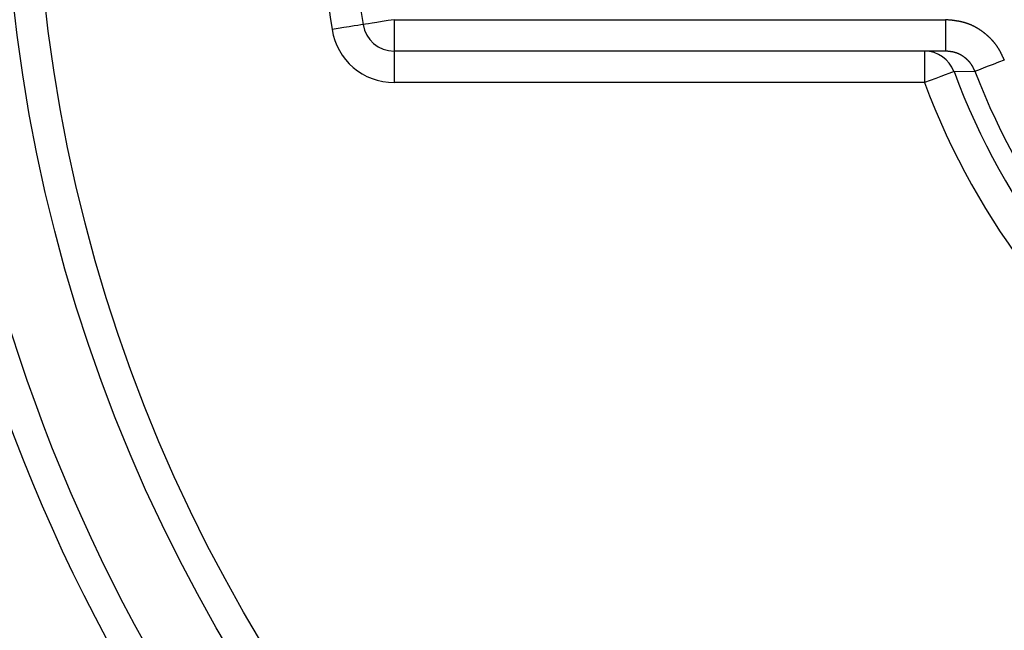
# Model space of a CAD drawing. Units: inches. Extents: x 257 to 632, y 47 to 330.
# Drawn here: x 540 to 556, y 175 to 185 of the extents above; entities that cross this region are included whole.
import ezdxf

# ---------------------------------------------------------------- set-up
doc = ezdxf.new("R2010")
doc.units = ezdxf.units.IN
doc.header["$MEASUREMENT"] = 0

msp = doc.modelspace()

# ---------------------------------------------------------------- linework, layer by layer
for p, q in [((546.344, 184.936), (546.344, 184.436)), ((546.344, 184.936), (555.125, 184.936)), ((555.125, 184.936), (555.125, 184.436)), ((555.125, 184.436), (546.344, 184.436)), ((546.344, 184.436), (546.344, 183.936)), ((554.789, 184.436), (554.789, 183.936)), ((555.258, 184.109), (555.592, 184.114)), ((554.789, 183.936), (546.344, 183.936))]:
    msp.add_line(p, q)
at = {"flags": 128}
for points in [[(545.85, 184.859), (545.841, 184.858), (545.813, 184.853), (545.767, 184.846), (545.706, 184.837), (545.631, 184.825), (545.545, 184.812), (545.453, 184.797), (545.356, 184.782)], [(546.344, 184.936), (546.248, 184.921), (546.155, 184.907), (546.07, 184.893), (545.995, 184.882), (545.934, 184.872), (545.888, 184.865), (545.86, 184.861), (545.85, 184.859)], [(556.059, 184.292), (555.969, 184.258), (555.883, 184.225), (555.802, 184.194), (555.732, 184.168), (555.674, 184.145), (555.63, 184.129), (555.603, 184.118), (555.592, 184.114)], [(555.258, 184.109), (555.248, 184.106), (555.22, 184.095), (555.176, 184.079), (555.118, 184.058), (555.047, 184.031), (554.967, 184.002), (554.88, 183.97), (554.789, 183.936)]]:
    msp.add_lwpolyline(points, dxfattribs=at)
for points in [[(556.06, 184.293, 0), (556.057, 184.298, 0), (556.055, 184.302, 0), (556.053, 184.307, 0), (556.051, 184.312, 0), (556.049, 184.317, 0), (556.046, 184.322, 0), (556.044, 184.327, 0), (556.042, 184.332, 0), (556.04, 184.337, 0), (556.037, 184.342, 0), (556.035, 184.347, 0), (556.033, 184.352, 0), (556.031, 184.357, 0), (556.028, 184.361, 0), (556.026, 184.366, 0), (556.024, 184.371, 0), (556.021, 184.376, 0), (556.019, 184.381, 0), (556.017, 184.386, 0), (556.014, 184.391, 0), (556.012, 184.395, 0), (556.009, 184.4, 0), (556.007, 184.405, 0), (556.005, 184.41, 0), (556.002, 184.415, 0), (556, 184.419, 0), (555.997, 184.424, 0), (555.995, 184.429, 0), (555.992, 184.434, 0), (555.989, 184.438, 0), (555.987, 184.443, 0), (555.984, 184.448, 0), (555.981, 184.452, 0), (555.979, 184.457, 0), (555.976, 184.462, 0), (555.973, 184.466, 0), (555.971, 184.471, 0), (555.968, 184.475, 0), (555.965, 184.48, 0), (555.962, 184.485, 0), (555.959, 184.489, 0), (555.956, 184.494, 0), (555.953, 184.498, 0), (555.95, 184.503, 0), (555.947, 184.507, 0), (555.944, 184.511, 0), (555.941, 184.516, 0), (555.938, 184.52, 0), (555.935, 184.525, 0), (555.932, 184.529, 0), (555.928, 184.533, 0), (555.925, 184.538, 0), (555.922, 184.542, 0), (555.919, 184.546, 0), (555.915, 184.551, 0), (555.912, 184.555, 0), (555.909, 184.559, 0), (555.905, 184.563, 0), (555.902, 184.567, 0), (555.899, 184.572, 0), (555.895, 184.576, 0), (555.892, 184.58, 0), (555.888, 184.584, 0), (555.885, 184.588, 0), (555.881, 184.592, 0), (555.877, 184.596, 0), (555.874, 184.6, 0), (555.87, 184.604, 0), (555.867, 184.608, 0), (555.863, 184.612, 0), (555.859, 184.616, 0), (555.855, 184.62, 0), (555.852, 184.624, 0), (555.848, 184.628, 0), (555.844, 184.632, 0), (555.84, 184.636, 0), (555.837, 184.64, 0), (555.833, 184.644, 0), (555.829, 184.647, 0), (555.825, 184.651, 0), (555.821, 184.655, 0), (555.817, 184.659, 0), (555.813, 184.662, 0), (555.809, 184.666, 0), (555.805, 184.67, 0), (555.801, 184.673, 0), (555.797, 184.677, 0), (555.793, 184.681, 0), (555.789, 184.684, 0), (555.785, 184.688, 0), (555.781, 184.692, 0), (555.777, 184.695, 0), (555.772, 184.699, 0), (555.768, 184.702, 0), (555.764, 184.706, 0), (555.76, 184.709, 0), (555.756, 184.713, 0), (555.751, 184.716, 0), (555.747, 184.719, 0), (555.743, 184.723, 0), (555.739, 184.726, 0), (555.734, 184.729, 0), (555.73, 184.733, 0), (555.726, 184.736, 0), (555.721, 184.739, 0), (555.717, 184.743, 0), (555.713, 184.746, 0), (555.708, 184.749, 0), (555.704, 184.752, 0), (555.699, 184.755, 0), (555.695, 184.759, 0), (555.69, 184.762, 0), (555.686, 184.765, 0), (555.681, 184.768, 0), (555.677, 184.771, 0), (555.672, 184.774, 0), (555.668, 184.777, 0), (555.663, 184.78, 0), (555.659, 184.783, 0), (555.654, 184.786, 0), (555.649, 184.789, 0), (555.645, 184.792, 0), (555.64, 184.794, 0), (555.636, 184.797, 0), (555.631, 184.8, 0), (555.626, 184.803, 0), (555.621, 184.805, 0), (555.617, 184.808, 0), (555.612, 184.811, 0), (555.607, 184.814, 0), (555.603, 184.816, 0), (555.598, 184.819, 0), (555.593, 184.821, 0), (555.588, 184.824, 0), (555.583, 184.826, 0), (555.579, 184.829, 0), (555.574, 184.831, 0), (555.569, 184.834, 0), (555.564, 184.836, 0), (555.559, 184.838, 0), (555.554, 184.841, 0), (555.55, 184.843, 0), (555.545, 184.845, 0), (555.54, 184.848, 0), (555.535, 184.85, 0), (555.53, 184.852, 0), (555.525, 184.854, 0), (555.52, 184.856, 0), (555.515, 184.858, 0), (555.51, 184.86, 0), (555.505, 184.862, 0), (555.5, 184.864, 0), (555.495, 184.866, 0), (555.49, 184.868, 0), (555.485, 184.87, 0), (555.48, 184.872, 0), (555.475, 184.874, 0), (555.47, 184.875, 0), (555.465, 184.877, 0), (555.46, 184.879, 0), (555.455, 184.88, 0), (555.449, 184.882, 0), (555.444, 184.884, 0), (555.439, 184.885, 0), (555.434, 184.887, 0), (555.429, 184.888, 0), (555.424, 184.89, 0), (555.419, 184.891, 0), (555.413, 184.892, 0), (555.408, 184.894, 0), (555.403, 184.895, 0), (555.398, 184.896, 0), (555.393, 184.898, 0), (555.387, 184.899, 0), (555.382, 184.9, 0), (555.377, 184.901, 0), (555.372, 184.902, 0), (555.366, 184.904, 0), (555.361, 184.905, 0), (555.356, 184.906, 0), (555.351, 184.907, 0), (555.345, 184.908, 0), (555.34, 184.909, 0), (555.335, 184.91, 0), (555.33, 184.911, 0), (555.324, 184.912, 0), (555.319, 184.913, 0), (555.314, 184.914, 0), (555.308, 184.914, 0), (555.303, 184.915, 0), (555.298, 184.916, 0), (555.292, 184.917, 0), (555.287, 184.918, 0), (555.282, 184.919, 0), (555.276, 184.919, 0), (555.271, 184.92, 0), (555.266, 184.921, 0), (555.26, 184.921, 0), (555.255, 184.922, 0), (555.249, 184.923, 0), (555.244, 184.924, 0), (555.239, 184.924, 0), (555.233, 184.925, 0), (555.228, 184.926, 0), (555.223, 184.926, 0), (555.217, 184.927, 0), (555.212, 184.927, 0), (555.206, 184.928, 0), (555.201, 184.929, 0), (555.196, 184.929, 0), (555.19, 184.93, 0), (555.185, 184.93, 0), (555.179, 184.931, 0), (555.174, 184.931, 0), (555.168, 184.932, 0), (555.163, 184.933, 0), (555.158, 184.933, 0), (555.152, 184.934, 0), (555.147, 184.934, 0), (555.141, 184.935, 0), (555.136, 184.935, 0), (555.131, 184.936, 0), (555.125, 184.936, 0)], [(555.593, 184.114, 0), (555.591, 184.117, 0), (555.59, 184.119, 0), (555.589, 184.122, 0), (555.588, 184.124, 0), (555.587, 184.127, 0), (555.586, 184.129, 0), (555.585, 184.132, 0), (555.584, 184.134, 0), (555.583, 184.137, 0), (555.581, 184.139, 0), (555.58, 184.141, 0), (555.579, 184.144, 0), (555.578, 184.146, 0), (555.577, 184.149, 0), (555.576, 184.151, 0), (555.575, 184.154, 0), (555.573, 184.156, 0), (555.572, 184.159, 0), (555.571, 184.161, 0), (555.57, 184.163, 0), (555.569, 184.166, 0), (555.567, 184.168, 0), (555.566, 184.171, 0), (555.565, 184.173, 0), (555.564, 184.175, 0), (555.563, 184.178, 0), (555.561, 184.18, 0), (555.56, 184.183, 0), (555.559, 184.185, 0), (555.557, 184.187, 0), (555.556, 184.19, 0), (555.555, 184.192, 0), (555.553, 184.194, 0), (555.552, 184.197, 0), (555.551, 184.199, 0), (555.549, 184.201, 0), (555.548, 184.204, 0), (555.547, 184.206, 0), (555.545, 184.208, 0), (555.544, 184.21, 0), (555.542, 184.213, 0), (555.541, 184.215, 0), (555.539, 184.217, 0), (555.538, 184.219, 0), (555.536, 184.222, 0), (555.535, 184.224, 0), (555.533, 184.226, 0), (555.532, 184.228, 0), (555.53, 184.23, 0), (555.529, 184.233, 0), (555.527, 184.235, 0), (555.525, 184.237, 0), (555.524, 184.239, 0), (555.522, 184.241, 0), (555.52, 184.243, 0), (555.519, 184.246, 0), (555.517, 184.248, 0), (555.515, 184.25, 0), (555.514, 184.252, 0), (555.512, 184.254, 0), (555.51, 184.256, 0), (555.508, 184.258, 0), (555.507, 184.26, 0), (555.505, 184.262, 0), (555.503, 184.264, 0), (555.501, 184.266, 0), (555.5, 184.268, 0), (555.498, 184.27, 0), (555.496, 184.272, 0), (555.494, 184.274, 0), (555.492, 184.276, 0), (555.49, 184.278, 0), (555.489, 184.28, 0), (555.487, 184.282, 0), (555.485, 184.284, 0), (555.483, 184.286, 0), (555.481, 184.288, 0), (555.479, 184.29, 0), (555.477, 184.292, 0), (555.475, 184.294, 0), (555.473, 184.296, 0), (555.471, 184.297, 0), (555.469, 184.299, 0), (555.467, 184.301, 0), (555.465, 184.303, 0), (555.463, 184.305, 0), (555.461, 184.307, 0), (555.459, 184.309, 0), (555.457, 184.31, 0), (555.455, 184.312, 0), (555.453, 184.314, 0), (555.451, 184.316, 0), (555.449, 184.317, 0), (555.447, 184.319, 0), (555.445, 184.321, 0), (555.443, 184.323, 0), (555.44, 184.324, 0), (555.438, 184.326, 0), (555.436, 184.328, 0), (555.434, 184.33, 0), (555.432, 184.331, 0), (555.43, 184.333, 0), (555.428, 184.335, 0), (555.425, 184.336, 0), (555.423, 184.338, 0), (555.421, 184.339, 0), (555.419, 184.341, 0), (555.417, 184.343, 0), (555.414, 184.344, 0), (555.412, 184.346, 0), (555.41, 184.347, 0), (555.408, 184.349, 0), (555.406, 184.351, 0), (555.403, 184.352, 0), (555.401, 184.354, 0), (555.399, 184.355, 0), (555.397, 184.357, 0), (555.394, 184.358, 0), (555.392, 184.36, 0), (555.39, 184.361, 0), (555.387, 184.362, 0), (555.385, 184.364, 0), (555.383, 184.365, 0), (555.38, 184.367, 0), (555.378, 184.368, 0), (555.376, 184.37, 0), (555.373, 184.371, 0), (555.371, 184.372, 0), (555.369, 184.374, 0), (555.366, 184.375, 0), (555.364, 184.376, 0), (555.362, 184.378, 0), (555.359, 184.379, 0), (555.357, 184.38, 0), (555.354, 184.381, 0), (555.352, 184.383, 0), (555.35, 184.384, 0), (555.347, 184.385, 0), (555.345, 184.386, 0), (555.342, 184.387, 0), (555.34, 184.389, 0), (555.337, 184.39, 0), (555.335, 184.391, 0), (555.332, 184.392, 0), (555.33, 184.393, 0), (555.328, 184.394, 0), (555.325, 184.395, 0), (555.323, 184.396, 0), (555.32, 184.397, 0), (555.318, 184.398, 0), (555.315, 184.399, 0), (555.313, 184.4, 0), (555.31, 184.401, 0), (555.308, 184.402, 0), (555.305, 184.403, 0), (555.303, 184.404, 0), (555.3, 184.405, 0), (555.298, 184.406, 0), (555.295, 184.407, 0), (555.292, 184.408, 0), (555.29, 184.408, 0), (555.287, 184.409, 0), (555.285, 184.41, 0), (555.282, 184.411, 0), (555.28, 184.411, 0), (555.277, 184.412, 0), (555.274, 184.413, 0), (555.272, 184.414, 0), (555.269, 184.414, 0), (555.267, 184.415, 0), (555.264, 184.416, 0), (555.262, 184.416, 0), (555.259, 184.417, 0), (555.256, 184.418, 0), (555.254, 184.418, 0), (555.251, 184.419, 0), (555.248, 184.419, 0), (555.246, 184.42, 0), (555.243, 184.42, 0), (555.241, 184.421, 0), (555.238, 184.422, 0), (555.235, 184.422, 0), (555.233, 184.423, 0), (555.23, 184.423, 0), (555.227, 184.424, 0), (555.225, 184.424, 0), (555.222, 184.424, 0), (555.219, 184.425, 0), (555.217, 184.425, 0), (555.214, 184.426, 0), (555.211, 184.426, 0), (555.209, 184.427, 0), (555.206, 184.427, 0), (555.203, 184.427, 0), (555.201, 184.428, 0), (555.198, 184.428, 0), (555.195, 184.429, 0), (555.193, 184.429, 0), (555.19, 184.429, 0), (555.187, 184.43, 0), (555.185, 184.43, 0), (555.182, 184.43, 0), (555.179, 184.431, 0), (555.177, 184.431, 0), (555.174, 184.431, 0), (555.171, 184.432, 0), (555.168, 184.432, 0), (555.166, 184.432, 0), (555.163, 184.432, 0), (555.16, 184.433, 0), (555.158, 184.433, 0), (555.155, 184.433, 0), (555.152, 184.434, 0), (555.15, 184.434, 0), (555.147, 184.434, 0), (555.144, 184.434, 0), (555.141, 184.435, 0), (555.139, 184.435, 0), (555.136, 184.435, 0), (555.133, 184.435, 0), (555.131, 184.436, 0), (555.128, 184.436, 0), (555.125, 184.436, 0)]]:
    msp.add_polyline3d(points)
for radius in [43.2, 42, 41.441, 40.441, 36.7, 36.2, 25.474, 24.974]:
    msp.add_circle((565.612, 187.936), radius)
for centre, radius, start, end in [((565.612, 187.936), 38.991, 57.7963, 228.798), ((565.612, 187.936), 38.491, 57.7184, 228.8759), ((565.612, 187.936), 38.991, 237.7963, 48.798), ((565.612, 187.936), 38.491, 237.7184, 48.8759), ((565.612, 187.936), 20.5, 171.1501, 188.8499), ((565.612, 187.936), 20, 171.1501, 188.8499), ((565.612, 187.936), 35.2, 182.5138, 237.4862), ((565.612, 187.936), 34.7, 182.5138, 237.4862), ((565.612, 187.936), 34.2, 182.5138, 237.4862), ((565.612, 187.936), 27.091, 183.174, 236.826), ((565.612, 187.936), 26.591, 183.174, 236.826), ((546.344, 184.936), 0.5, 188.8499, 270), ((546.344, 184.936), 1, 188.8499, 270), ((554.789, 183.936), 0.5, 20.274, 89.9972), ((565.612, 187.936), 11.038, 200.2837, 339.7163), ((565.612, 187.936), 10.724, 200.8782, 339.1218), ((565.612, 187.936), 11.538, 200.2837, 339.7163)]:
    msp.add_arc(centre, radius, start, end)

doc.saveas('drawing.dxf')
